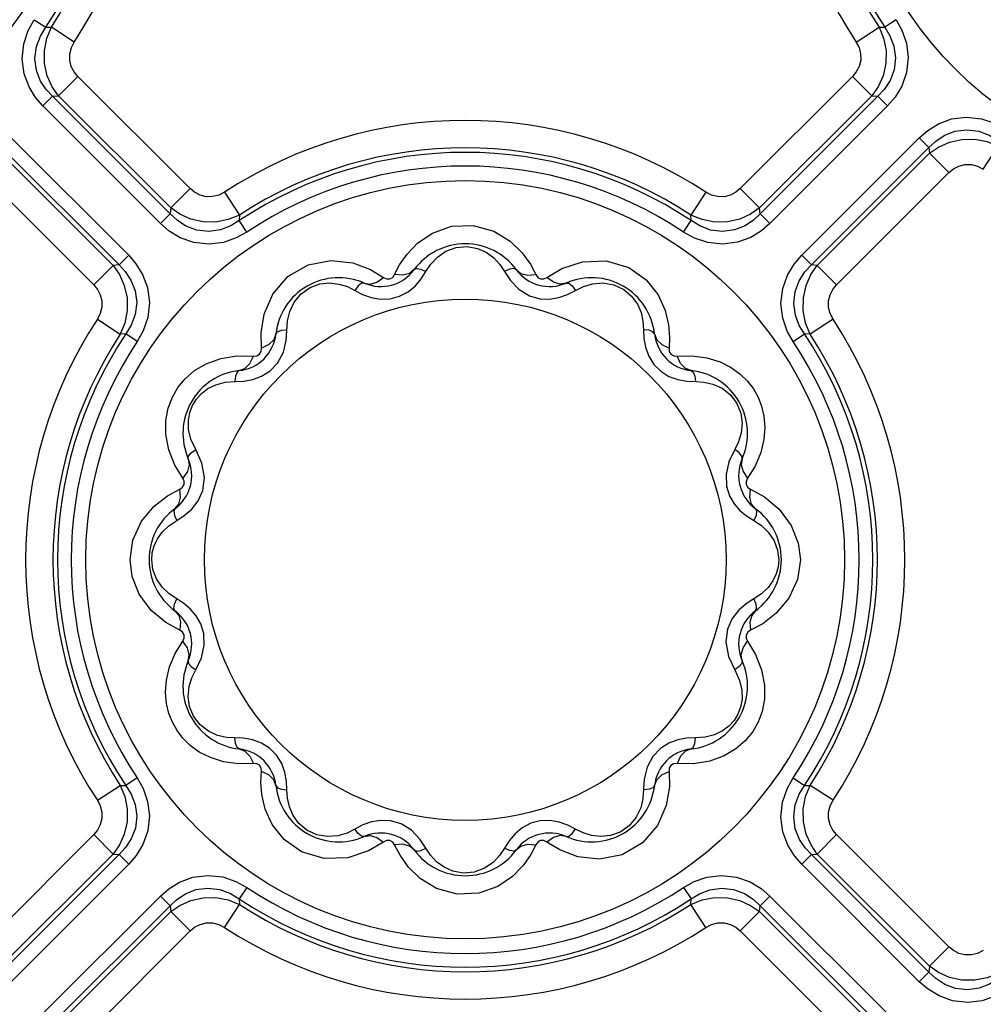
# Model space of a CAD drawing. Units: inches. Extents: x -4 to 129, y -2 to 80.
# Drawn here: x 28 to 32, y 68 to 72 of the extents above; entities that cross this region are included whole.
import ezdxf

# ---------------------------------------------------------------- set-up
doc = ezdxf.new("R2010")
doc.units = ezdxf.units.IN
doc.header["$LTSCALE"] = 1.98
doc.header["$MEASUREMENT"] = 0
doc.layers.add('R-SWTS-DET1', color=1, linetype='Continuous')

msp = doc.modelspace()

# ---------------------------------------------------------------- linework, layer by layer
at = {"layer": 'R-SWTS-DET1'}
for p, q in [((28.4328, 72.234), (28.4779, 72.204)), ((31.8398, 72.234), (31.7947, 72.204)), ((28.4779, 72.204), (28.5001, 72.2049)), ((28.5907, 72.1456), (28.5001, 72.2049)), ((31.6819, 72.1456), (31.7725, 72.2049)), ((31.7725, 72.2049), (31.7947, 72.204)), ((28.6047, 72.0098), (28.5282, 71.9332)), ((29.0488, 71.5657), (28.6047, 72.0098)), ((31.6679, 72.0098), (31.2238, 71.5657)), ((31.6679, 72.0098), (31.7444, 71.9332)), ((28.4667, 71.8926), (28.505, 71.9309)), ((28.505, 71.9309), (28.5282, 71.9332)), ((28.9699, 71.466), (28.505, 71.9309)), ((28.9722, 71.4892), (28.5282, 71.9332)), ((31.7444, 71.9332), (31.3004, 71.4892)), ((31.7676, 71.9309), (31.3027, 71.466)), ((31.7444, 71.9332), (31.7676, 71.9309)), ((31.8059, 71.8926), (31.7676, 71.9309)), ((28.9316, 71.4277), (28.4667, 71.8926)), ((31.8059, 71.8926), (31.341, 71.4277)), ((28.341, 71.7669), (28.8059, 71.302)), ((31.4667, 71.302), (31.9316, 71.7669)), ((31.9316, 71.7669), (31.9699, 71.7286)), ((28.3027, 71.7286), (28.7676, 71.2637)), ((31.505, 71.2637), (31.9699, 71.7286)), ((31.9699, 71.7286), (31.9722, 71.7054)), ((32.1846, 71.6429), (32.2439, 71.7335)), ((28.3004, 71.7054), (28.7444, 71.2614)), ((31.5282, 71.2614), (31.9722, 71.7054)), ((32.0488, 71.6289), (31.9722, 71.7054)), ((28.2238, 71.6289), (28.6679, 71.1848)), ((31.6047, 71.1848), (32.0488, 71.6289)), ((29.0488, 71.5657), (28.9722, 71.4892)), ((31.2238, 71.5657), (31.3004, 71.4892)), ((29.1846, 71.5517), (29.2439, 71.4611)), ((31.088, 71.5517), (31.0287, 71.4611)), ((28.9722, 71.4892), (28.9699, 71.466)), ((31.3027, 71.466), (31.3004, 71.4892)), ((28.9316, 71.4277), (28.9699, 71.466)), ((29.2439, 71.4611), (29.243, 71.4389)), ((31.0296, 71.4389), (31.0287, 71.4611)), ((31.341, 71.4277), (31.3027, 71.466)), ((29.273, 71.3938), (29.243, 71.4389)), ((30.9996, 71.3938), (31.0296, 71.4389)), ((28.8059, 71.302), (28.7676, 71.2637)), ((31.4667, 71.302), (31.505, 71.2637)), ((28.6679, 71.1848), (28.7444, 71.2614)), ((28.7676, 71.2637), (28.7444, 71.2614)), ((29.8572, 71.2255), (29.8771, 71.2638)), ((30.3939, 71.2664), (30.4154, 71.2255)), ((30.4587, 71.2139), (30.5183, 71.2491)), ((30.5183, 71.2491), (30.5997, 71.276)), ((31.5282, 71.2614), (31.505, 71.2637)), ((31.6047, 71.1848), (31.5282, 71.2614)), ((29.762, 71.2453), (29.8139, 71.2139)), ((29.9626, 71.2089), (29.9811, 71.238)), ((29.7003, 71.1627), (29.7306, 71.147)), ((29.7306, 71.147), (29.7643, 71.1349)), ((29.7643, 71.1349), (29.8013, 71.1285)), ((29.8013, 71.1285), (29.8396, 71.1297)), ((30.4311, 71.13), (30.4702, 71.1284)), ((30.5409, 71.1465), (30.5722, 71.1627)), ((29.3292, 70.9953), (29.3414, 71.0694)), ((28.6819, 71.049), (28.7725, 70.9897)), ((29.4291, 70.965), (29.4336, 71.0423)), ((31.5907, 71.049), (31.5001, 70.9897)), ((28.7947, 70.9906), (28.7725, 70.9897)), ((28.8398, 70.9606), (28.7947, 70.9906)), ((29.3304, 70.9348), (29.3292, 70.9953)), ((30.944, 70.9765), (30.9421, 70.9348)), ((31.4328, 70.9606), (31.4779, 70.9906)), ((31.5001, 70.9897), (31.4779, 70.9906)), ((29.2348, 70.9042), (29.2987, 70.9031)), ((30.9738, 70.9031), (31.033, 70.9045)), ((29.3646, 70.8443), (29.3944, 70.8756)), ((30.8823, 70.8702), (30.9095, 70.843)), ((31.0122, 70.8035), (31.0466, 70.802)), ((31.0466, 70.802), (31.0803, 70.8001)), ((28.9643, 70.5325), (28.9529, 70.5934)), ((28.9883, 70.4714), (28.9643, 70.5325)), ((29.0954, 70.4801), (29.0708, 70.5332)), ((31.2017, 70.5332), (31.1789, 70.4851)), ((29.0196, 70.4197), (28.9883, 70.4714)), ((29.1056, 70.4225), (29.0954, 70.4801)), ((31.2824, 70.4678), (31.2529, 70.4197)), ((29.099, 70.3716), (29.1056, 70.4225)), ((28.9599, 70.3504), (29.008, 70.3764)), ((31.2646, 70.3764), (31.3194, 70.346)), ((31.3194, 70.346), (31.3777, 70.2975)), ((28.8227, 70.1753), (28.8569, 70.2496)), ((28.9646, 70.2317), (28.9956, 70.2525)), ((28.9956, 70.2525), (29.0258, 70.2718)), ((31.2485, 70.2705), (31.277, 70.2525)), ((31.277, 70.2525), (31.3071, 70.2325)), ((28.8113, 70.0973), (28.8227, 70.1753)), ((28.9066, 70.1526), (28.9195, 70.18)), ((31.4531, 70.1635), (31.4613, 70.0973)), ((28.8194, 70.0311), (28.8113, 70.0973)), ((31.4613, 70.0973), (31.4499, 70.0193)), ((31.366, 70.042), (31.3531, 70.0145)), ((31.4499, 70.0193), (31.4157, 69.945)), ((28.9956, 69.9421), (28.9655, 69.9621)), ((31.308, 69.9628), (31.277, 69.9421)), ((29.0241, 69.9241), (28.9956, 69.9421)), ((31.277, 69.9421), (31.2467, 69.9228)), ((28.9532, 69.8486), (28.8949, 69.8971)), ((29.008, 69.8182), (28.9532, 69.8486)), ((31.3127, 69.8442), (31.2646, 69.8182)), ((31.1736, 69.8229), (31.167, 69.772)), ((28.9902, 69.7268), (29.0196, 69.7749)), ((31.167, 69.772), (31.1772, 69.7144)), ((31.2529, 69.7749), (31.2843, 69.7231)), ((29.0708, 69.6613), (29.0937, 69.7094)), ((31.1772, 69.7144), (31.2017, 69.6613)), ((31.2843, 69.7231), (31.3083, 69.6621)), ((31.3083, 69.6621), (31.3196, 69.6011)), ((29.226, 69.3926), (29.1923, 69.3945)), ((29.2604, 69.3911), (29.226, 69.3926)), ((29.3903, 69.3244), (29.3631, 69.3516)), ((30.9079, 69.3503), (30.8781, 69.3189)), ((29.2987, 69.2914), (29.2395, 69.2901)), ((29.3286, 69.2181), (29.3304, 69.2597)), ((30.9421, 69.2597), (30.9434, 69.1992)), ((31.0378, 69.2904), (30.9738, 69.2914)), ((28.8398, 69.234), (28.7947, 69.204)), ((30.8435, 69.2296), (30.8389, 69.1523)), ((31.4328, 69.234), (31.4779, 69.204)), ((28.6819, 69.1456), (28.7725, 69.2049)), ((28.7725, 69.2049), (28.7947, 69.204)), ((30.9434, 69.1992), (30.9312, 69.1251)), ((31.4779, 69.204), (31.5001, 69.2049)), ((31.5907, 69.1456), (31.5001, 69.2049)), ((29.8415, 69.0646), (29.8024, 69.0662)), ((30.4713, 69.0661), (30.433, 69.0648)), ((30.5083, 69.0597), (30.4713, 69.0661)), ((29.7317, 69.0481), (29.7003, 69.0318)), ((30.542, 69.0476), (30.5083, 69.0597)), ((30.5722, 69.0318), (30.542, 69.0476)), ((28.6679, 69.0098), (28.2238, 68.5657)), ((28.6679, 69.0098), (28.7444, 68.9332)), ((31.6047, 69.0098), (31.5282, 68.9332)), ((32.0488, 68.5657), (31.6047, 69.0098)), ((29.8139, 68.9806), (29.7543, 68.9455)), ((29.8787, 68.9282), (29.8572, 68.969)), ((30.31, 68.9857), (30.2915, 68.9566)), ((30.4154, 68.969), (30.3955, 68.9308)), ((30.5106, 68.9493), (30.4587, 68.9806)), ((28.7444, 68.9332), (28.3004, 68.4892)), ((28.7676, 68.9309), (28.3027, 68.466)), ((28.7444, 68.9332), (28.7676, 68.9309)), ((28.8059, 68.8926), (28.7676, 68.9309)), ((29.7543, 68.9455), (29.6729, 68.9185)), ((31.4667, 68.8926), (31.505, 68.9309)), ((31.505, 68.9309), (31.5282, 68.9332)), ((31.9699, 68.466), (31.505, 68.9309)), ((31.9722, 68.4892), (31.5282, 68.9332)), ((28.8059, 68.8926), (28.341, 68.4277)), ((31.9316, 68.4277), (31.4667, 68.8926)), ((29.273, 68.8008), (29.243, 68.7557)), ((30.9996, 68.8008), (31.0296, 68.7557)), ((28.4667, 68.302), (28.9316, 68.7669)), ((28.9316, 68.7669), (28.9699, 68.7286)), ((29.243, 68.7557), (29.2439, 68.7335)), ((31.0287, 68.7335), (31.0296, 68.7557)), ((31.341, 68.7669), (31.3027, 68.7286)), ((31.341, 68.7669), (31.8059, 68.302)), ((28.505, 68.2637), (28.9699, 68.7286)), ((28.9699, 68.7286), (28.9722, 68.7054)), ((29.1846, 68.6429), (29.2439, 68.7335)), ((31.088, 68.6429), (31.0287, 68.7335)), ((31.3004, 68.7054), (31.3027, 68.7286)), ((31.3027, 68.7286), (31.7676, 68.2637)), ((28.5282, 68.2614), (28.9722, 68.7054)), ((29.0488, 68.6289), (28.9722, 68.7054)), ((31.2238, 68.6289), (31.3004, 68.7054)), ((31.3004, 68.7054), (31.7444, 68.2614)), ((28.6047, 68.1848), (29.0488, 68.6289)), ((31.2238, 68.6289), (31.6679, 68.1848)), ((32.0488, 68.5657), (31.9722, 68.4892)), ((31.9722, 68.4892), (31.9699, 68.466)), ((31.9316, 68.4277), (31.9699, 68.466))]:
    msp.add_line(p, q, dxfattribs=at)
for points in [[(28.4667, 71.8926), (28.4378, 71.926), (28.4119, 71.9682), (28.3925, 72.0203), (28.3848, 72.0795), (28.3913, 72.1386), (28.409, 72.1911), (28.4328, 72.234)], [(31.8398, 72.234), (31.8631, 72.1922), (31.8806, 72.1415), (31.8877, 72.0839), (31.8811, 72.0245), (31.8621, 71.9709), (31.8356, 71.9272), (31.8059, 71.8926)], [(28.505, 71.9309), (28.4801, 71.9574), (28.4577, 71.991), (28.4412, 72.0327), (28.4349, 72.0799), (28.4409, 72.1273), (28.4568, 72.1694), (28.4779, 72.204)], [(28.5282, 71.9332), (28.5035, 71.969), (28.4842, 72.0121), (28.4733, 72.0608), (28.4725, 72.1116), (28.482, 72.1608), (28.5001, 72.2049)], [(31.7725, 72.2049), (31.7906, 72.1608), (31.8001, 72.1117), (31.7993, 72.0609), (31.7884, 72.0122), (31.7691, 71.969), (31.7444, 71.9332)], [(31.7947, 72.204), (31.8153, 72.1704), (31.831, 72.1297), (31.8376, 72.0835), (31.8323, 72.036), (31.816, 71.9932), (31.7933, 71.9584), (31.7676, 71.9309)], [(28.6047, 72.0098), (28.5901, 72.0274), (28.5789, 72.0488), (28.5728, 72.0731), (28.5729, 72.0986), (28.5792, 72.1233), (28.5907, 72.1456)], [(31.6819, 72.1456), (31.6934, 72.1233), (31.6997, 72.0986), (31.6998, 72.0732), (31.6937, 72.0489), (31.6825, 72.0274), (31.6679, 72.0098)], [(31.9316, 71.7669), (31.965, 71.7957), (32.0072, 71.8217), (32.0594, 71.8411), (32.1185, 71.8487), (32.1776, 71.8423), (32.2301, 71.8246), (32.273, 71.8008)], [(31.9699, 71.7286), (31.9964, 71.7535), (32.03, 71.7759), (32.0717, 71.7924), (32.1189, 71.7986), (32.1663, 71.7926), (32.2084, 71.7768), (32.243, 71.7557)], [(31.9722, 71.7054), (32.008, 71.7301), (32.0511, 71.7494), (32.0998, 71.7603), (32.1507, 71.7611), (32.1998, 71.7516), (32.2439, 71.7335)], [(32.0488, 71.6289), (32.0664, 71.6435), (32.0878, 71.6547), (32.1121, 71.6608), (32.1376, 71.6607), (32.1623, 71.6544), (32.1846, 71.6429)], [(29.1846, 71.5517), (29.1623, 71.5402), (29.1377, 71.5339), (29.1122, 71.5337), (29.0879, 71.5399), (29.0665, 71.5511), (29.0488, 71.5657)], [(31.2238, 71.5657), (31.2062, 71.5511), (31.1847, 71.5399), (31.1604, 71.5337), (31.135, 71.5339), (31.1103, 71.5402), (31.088, 71.5517)], [(29.2439, 71.4611), (29.1998, 71.443), (29.1507, 71.4335), (29.0999, 71.4343), (29.0512, 71.4452), (29.0081, 71.4644), (28.9722, 71.4892)], [(31.3004, 71.4892), (31.2646, 71.4645), (31.2215, 71.4452), (31.1728, 71.4343), (31.1219, 71.4335), (31.0728, 71.443), (31.0287, 71.4611)], [(29.243, 71.4389), (29.2094, 71.4182), (29.1687, 71.4026), (29.1225, 71.396), (29.075, 71.4013), (29.0322, 71.4175), (28.9974, 71.4403), (28.9699, 71.466)], [(31.3027, 71.466), (31.2762, 71.4411), (31.2426, 71.4187), (31.2009, 71.4022), (31.1536, 71.3959), (31.1063, 71.4019), (31.0641, 71.4178), (31.0296, 71.4389)], [(29.273, 71.3938), (29.2312, 71.3705), (29.1805, 71.3529), (29.1229, 71.3458), (29.0635, 71.3525), (29.0099, 71.3715), (28.9662, 71.3979), (28.9316, 71.4277)], [(29.9491, 71.3506), (30.0069, 71.39), (30.082, 71.4168), (30.168, 71.4204), (30.2498, 71.3977), (30.3145, 71.3581)], [(31.341, 71.4277), (31.3076, 71.3988), (31.2654, 71.3729), (31.2132, 71.3535), (31.1541, 71.3458), (31.095, 71.3523), (31.0425, 71.37), (30.9996, 71.3938)], [(29.8771, 71.2638), (29.9068, 71.3067), (29.9491, 71.3506)], [(30.0599, 71.3176), (30.1007, 71.3329), (30.144, 71.3366), (30.1846, 71.3294), (30.2198, 71.3136)], [(30.3145, 71.3581), (30.3613, 71.3121), (30.3939, 71.2664)], [(28.8059, 71.302), (28.8347, 71.2686), (28.8607, 71.2264), (28.8801, 71.1742), (28.8877, 71.1151), (28.8813, 71.056), (28.8636, 71.0035), (28.8398, 70.9606)], [(29.9811, 71.238), (30.0003, 71.267), (30.0262, 71.2944), (30.0599, 71.3176)], [(30.2198, 71.3136), (30.2493, 71.2918), (30.273, 71.2661), (30.3152, 71.2021)], [(31.4328, 70.9606), (31.4095, 71.0023), (31.3919, 71.0531), (31.3848, 71.1107), (31.3915, 71.17), (31.4105, 71.2236), (31.4369, 71.2674), (31.4667, 71.302)], [(28.7444, 71.2614), (28.7691, 71.2256), (28.7884, 71.1825), (28.7993, 71.1338), (28.8001, 71.0829), (28.7906, 71.0338), (28.7725, 70.9897)], [(28.7676, 71.2637), (28.7925, 71.2372), (28.8149, 71.2036), (28.8314, 71.1619), (28.8376, 71.1146), (28.8316, 71.0673), (28.8158, 71.0251), (28.7947, 70.9906)], [(29.3414, 71.0694), (29.3756, 71.1485), (29.4352, 71.2178), (29.5153, 71.2643), (29.6054, 71.2816)], [(29.6054, 71.2816), (29.6914, 71.2719), (29.762, 71.2453)], [(29.9348, 71.2452), (29.9444, 71.2495), (29.9607, 71.247), (29.9811, 71.238)], [(30.3378, 71.2452), (30.3282, 71.2495), (30.3119, 71.247), (30.2915, 71.238)], [(30.5997, 71.276), (30.6942, 71.2796), (30.7831, 71.2531), (30.8523, 71.2044), (30.8991, 71.145), (30.9268, 71.0839)], [(31.4779, 70.9906), (31.4572, 71.0242), (31.4416, 71.0649), (31.435, 71.111), (31.4403, 71.1585), (31.4565, 71.2013), (31.4793, 71.2362), (31.505, 71.2637)], [(31.5001, 70.9897), (31.482, 71.0338), (31.4725, 71.0829), (31.4733, 71.1337), (31.4842, 71.1824), (31.5034, 71.2255), (31.5282, 71.2614)], [(29.7368, 71.1922), (29.7608, 71.1883), (29.7874, 71.1958), (29.8139, 71.2139)], [(29.8139, 71.2139), (29.826, 71.2081), (29.8389, 71.2082), (29.8498, 71.2146), (29.8572, 71.2255)], [(29.8396, 71.1297), (29.8768, 71.1397), (29.9104, 71.1576), (29.9392, 71.1815), (29.9626, 71.2089)], [(29.9348, 71.2452), (29.916, 71.2298), (29.8892, 71.223), (29.8572, 71.2256)], [(30.3378, 71.2453), (30.3566, 71.2298), (30.3833, 71.2231), (30.4154, 71.2255)], [(30.4154, 71.2255), (30.423, 71.2144), (30.4342, 71.2081), (30.4468, 71.2082), (30.4587, 71.2139)], [(30.5357, 71.1922), (30.5118, 71.1883), (30.4852, 71.1957), (30.4587, 71.2139)], [(28.6679, 71.1848), (28.6825, 71.1672), (28.6937, 71.1457), (28.6998, 71.1214), (28.6997, 71.096), (28.6934, 71.0713), (28.6819, 71.049)], [(29.46, 71.1159), (29.4876, 71.1495), (29.5233, 71.1745), (29.562, 71.1885), (29.6004, 71.1924), (29.6369, 71.1883)], [(29.6369, 71.1883), (29.6703, 71.1779), (29.7003, 71.1627)], [(29.7368, 71.1922), (29.7264, 71.1911), (29.7135, 71.1807), (29.7003, 71.1627)], [(30.3152, 71.2021), (30.3487, 71.1676), (30.3899, 71.1421), (30.4311, 71.13)], [(30.5357, 71.1922), (30.5462, 71.1911), (30.5591, 71.1807), (30.5722, 71.1627)], [(30.5722, 71.1627), (30.6034, 71.1783), (30.6395, 71.189)], [(30.6395, 71.189), (30.6804, 71.1923), (30.7234, 71.1851), (30.7628, 71.1666), (30.7943, 71.1401), (30.8169, 71.1087)], [(31.5907, 71.049), (31.5792, 71.0713), (31.5729, 71.0959), (31.5727, 71.1214), (31.5789, 71.1457), (31.5901, 71.1671), (31.6047, 71.1848)], [(30.4702, 71.1284), (30.5067, 71.1345), (30.5409, 71.1465)], [(29.4336, 71.0423), (29.4424, 71.0789), (29.46, 71.1159)], [(30.8169, 71.1087), (30.8315, 71.0751), (30.8391, 71.041), (30.841, 71.0076)], [(30.9268, 71.0839), (30.9402, 71.0266), (30.944, 70.9765)], [(29.3878, 70.9907), (29.3792, 70.9679), (29.3595, 70.9487), (29.3304, 70.9348)], [(29.3878, 70.9907), (29.3939, 70.9992), (29.4094, 71.0051), (29.4316, 71.0076)], [(30.841, 71.0076), (30.8424, 70.9738), (30.8488, 70.9386)], [(30.8848, 70.9907), (30.8786, 70.9992), (30.8632, 71.0051), (30.841, 71.0076)], [(30.8848, 70.9907), (30.8934, 70.9679), (30.9131, 70.9487), (30.9421, 70.9348)], [(29.2987, 70.9031), (29.3122, 70.9042), (29.3233, 70.9107), (29.3295, 70.9217), (29.3304, 70.9348)], [(29.3944, 70.8756), (29.4173, 70.9184), (29.4291, 70.965)], [(30.8488, 70.9386), (30.8618, 70.903), (30.8823, 70.8702)], [(30.9421, 70.9348), (30.9432, 70.9214), (30.9497, 70.9103), (30.9607, 70.9041), (30.9738, 70.9031)], [(29.1127, 70.873), (29.1696, 70.8937), (29.2336, 70.904)], [(29.2429, 70.8458), (29.2656, 70.8544), (29.2849, 70.8741), (29.2987, 70.9031)], [(31.0297, 70.8458), (31.0069, 70.8544), (30.9877, 70.8741), (30.9739, 70.9031)], [(31.033, 70.9045), (31.0916, 70.8964), (31.1437, 70.8801)], [(28.9529, 70.5934), (28.9533, 70.6488), (28.9625, 70.6975), (28.9786, 70.7404), (29.0008, 70.7787), (29.0297, 70.8137), (29.0664, 70.8455), (29.1127, 70.873)], [(31.1437, 70.8801), (31.1876, 70.8579), (31.2234, 70.832), (31.2524, 70.8035), (31.2756, 70.773), (31.294, 70.7404), (31.3079, 70.7049), (31.3171, 70.6656), (31.3208, 70.6219)], [(29.2429, 70.8458), (29.2344, 70.8396), (29.2284, 70.8242), (29.226, 70.802)], [(29.2961, 70.8101), (29.3311, 70.8231), (29.3646, 70.8443)], [(30.9095, 70.843), (30.9418, 70.8229), (30.9768, 70.81), (31.0122, 70.8035)], [(31.0297, 70.8458), (31.0382, 70.8396), (31.0441, 70.8242), (31.0466, 70.802)], [(29.1191, 70.7745), (29.1504, 70.7897), (29.1869, 70.7993), (29.226, 70.802)], [(29.226, 70.802), (29.2608, 70.8035), (29.2961, 70.8101)], [(31.0803, 70.8001), (31.1157, 70.7919), (31.1516, 70.7756)], [(29.0425, 70.6131), (29.0417, 70.6484), (29.0473, 70.6801), (29.058, 70.7082), (29.0734, 70.7332), (29.0936, 70.7554), (29.1191, 70.7745)], [(31.1516, 70.7756), (31.1848, 70.7498), (31.2107, 70.7155), (31.2261, 70.6772), (31.2314, 70.6378), (31.2278, 70.5992)], [(29.0708, 70.5332), (29.0515, 70.5744), (29.0425, 70.6131)], [(31.2278, 70.5992), (31.2172, 70.564), (31.2017, 70.5332)], [(31.3208, 70.6219), (31.3173, 70.5736), (31.3049, 70.5214), (31.2824, 70.4678)], [(29.0414, 70.4967), (29.0424, 70.5072), (29.0529, 70.5201), (29.0708, 70.5332)], [(31.2312, 70.4967), (31.2301, 70.5072), (31.2197, 70.5201), (31.2017, 70.5332)], [(29.0414, 70.4967), (29.0453, 70.4727), (29.0378, 70.4462), (29.0196, 70.4197)], [(31.1789, 70.4851), (31.1677, 70.4349), (31.1695, 70.3891)], [(31.2312, 70.4967), (31.2273, 70.4728), (31.2348, 70.4462), (31.2529, 70.4197)], [(29.008, 70.3764), (29.0191, 70.384), (29.0255, 70.3952), (29.0254, 70.4078), (29.0196, 70.4197)], [(31.2529, 70.4197), (31.2471, 70.4076), (31.2472, 70.3947), (31.2536, 70.3838), (31.2646, 70.3764)], [(28.8569, 70.2496), (28.9066, 70.309), (28.9599, 70.3504)], [(28.9883, 70.2988), (29.0037, 70.3176), (29.0105, 70.3443), (29.008, 70.3764)], [(29.0258, 70.2718), (29.0549, 70.2972), (29.0804, 70.33), (29.099, 70.3716)], [(31.1695, 70.3891), (31.1813, 70.3505), (31.1995, 70.3189), (31.2222, 70.2926), (31.2485, 70.2705)], [(31.2842, 70.2988), (31.2688, 70.3176), (31.262, 70.3443), (31.2646, 70.3764)], [(28.9883, 70.2988), (28.9841, 70.2892), (28.9866, 70.2729), (28.9956, 70.2525)], [(31.2842, 70.2988), (31.2885, 70.2892), (31.286, 70.2729), (31.277, 70.2525)], [(31.3777, 70.2975), (31.4256, 70.2331), (31.4531, 70.1635)], [(28.9195, 70.18), (28.9388, 70.2069), (28.9646, 70.2317)], [(31.3071, 70.2325), (31.3346, 70.2059), (31.3572, 70.1726)], [(31.3572, 70.1726), (31.3713, 70.1352), (31.3759, 70.0973)], [(28.8967, 70.0973), (28.8991, 70.125), (28.9066, 70.1526)], [(28.9154, 70.022), (28.9013, 70.0594), (28.8967, 70.0973)], [(31.3759, 70.0973), (31.3734, 70.0696), (31.366, 70.042)], [(28.8949, 69.8971), (28.847, 69.9615), (28.8194, 70.0311)], [(28.9655, 69.9621), (28.9379, 69.9887), (28.9154, 70.022)], [(31.3531, 70.0145), (31.3338, 69.9877), (31.308, 69.9628)], [(28.9883, 69.8958), (28.9841, 69.9053), (28.9866, 69.9217), (28.9956, 69.9421)], [(29.1031, 69.8054), (29.0913, 69.844), (29.0731, 69.8756), (29.0503, 69.9019), (29.0241, 69.9241)], [(31.2467, 69.9228), (31.2177, 69.8974), (31.1921, 69.8646), (31.1736, 69.8229)], [(31.2842, 69.8958), (31.2885, 69.9053), (31.286, 69.9217), (31.277, 69.9421)], [(31.4157, 69.945), (31.366, 69.8855), (31.3127, 69.8442)], [(28.9883, 69.8958), (29.0038, 69.877), (29.0105, 69.8502), (29.008, 69.8182)], [(31.2843, 69.8957), (31.2689, 69.877), (31.2621, 69.8502), (31.2646, 69.8182)], [(29.0196, 69.7749), (29.0255, 69.787), (29.0254, 69.7999), (29.0189, 69.8108), (29.008, 69.8182)], [(29.0937, 69.7094), (29.1049, 69.7596), (29.1031, 69.8054)], [(31.2646, 69.8182), (31.2534, 69.8106), (31.2471, 69.7994), (31.2472, 69.7867), (31.2529, 69.7749)], [(29.0413, 69.6978), (29.0453, 69.7218), (29.0378, 69.7484), (29.0196, 69.7749)], [(31.2312, 69.6978), (31.2273, 69.7218), (31.2347, 69.7484), (31.2529, 69.7749)], [(28.9518, 69.5726), (28.9553, 69.6209), (28.9677, 69.6732), (28.9902, 69.7268)], [(29.0414, 69.6978), (29.0425, 69.6874), (29.0529, 69.6745), (29.0709, 69.6613)], [(31.2312, 69.6978), (31.2301, 69.6874), (31.2197, 69.6745), (31.2017, 69.6613)], [(29.0448, 69.5953), (29.0554, 69.6306), (29.0708, 69.6613)], [(31.2017, 69.6613), (31.221, 69.6202), (31.23, 69.5815)], [(29.1289, 69.3145), (29.085, 69.3366), (29.0491, 69.3626), (29.0202, 69.3911), (28.997, 69.4215), (28.9786, 69.4542), (28.9647, 69.4897), (28.9555, 69.529), (28.9518, 69.5726)], [(29.121, 69.419), (29.0878, 69.4448), (29.0619, 69.479), (29.0465, 69.5174), (29.0412, 69.5568), (29.0448, 69.5953)], [(31.23, 69.5815), (31.2309, 69.5461), (31.2253, 69.5145), (31.2146, 69.4864), (31.1992, 69.4614), (31.1789, 69.4392), (31.1534, 69.4201)], [(31.3196, 69.6011), (31.3193, 69.5458), (31.3101, 69.4971), (31.294, 69.4542), (31.2718, 69.4158), (31.2429, 69.3808), (31.2062, 69.3491), (31.1599, 69.3216)], [(29.1923, 69.3945), (29.1569, 69.4026), (29.121, 69.419)], [(31.1534, 69.4201), (31.1222, 69.4049), (31.0856, 69.3953), (31.0466, 69.3926)], [(29.2429, 69.3488), (29.2344, 69.3549), (29.2284, 69.3704), (29.226, 69.3926)], [(29.3631, 69.3516), (29.3307, 69.3717), (29.2958, 69.3845), (29.2604, 69.3911)], [(30.9765, 69.3844), (30.9415, 69.3715), (30.9079, 69.3503)], [(31.0466, 69.3926), (31.0118, 69.391), (30.9765, 69.3844)], [(31.0297, 69.3488), (31.0382, 69.3549), (31.0441, 69.3704), (31.0466, 69.3926)], [(29.2429, 69.3488), (29.2656, 69.3402), (29.2849, 69.3205), (29.2987, 69.2914)], [(31.0297, 69.3488), (31.0069, 69.3402), (30.9877, 69.3205), (30.9738, 69.2914)], [(29.2395, 69.2901), (29.181, 69.2981), (29.1289, 69.3145)], [(29.4237, 69.256), (29.4108, 69.2915), (29.3903, 69.3244)], [(30.8781, 69.3189), (30.8553, 69.2762), (30.8435, 69.2296)], [(31.1599, 69.3216), (31.1029, 69.3009), (31.039, 69.2906)], [(29.3304, 69.2597), (29.3294, 69.2732), (29.3229, 69.2843), (29.3119, 69.2905), (29.2987, 69.2914)], [(29.3878, 69.2039), (29.3792, 69.2266), (29.3595, 69.2459), (29.3304, 69.2597)], [(30.8848, 69.2039), (30.8934, 69.2266), (30.9131, 69.2459), (30.9421, 69.2597)], [(30.9738, 69.2914), (30.9604, 69.2904), (30.9493, 69.2839), (30.9431, 69.2729), (30.9421, 69.2597)], [(28.8398, 69.234), (28.8631, 69.1922), (28.8806, 69.1415), (28.8877, 69.0839), (28.8811, 69.0245), (28.8621, 68.9709), (28.8356, 68.9272), (28.8059, 68.8926)], [(29.4316, 69.187), (29.4301, 69.2208), (29.4237, 69.256)], [(31.4667, 68.8926), (31.4378, 68.926), (31.4119, 68.9682), (31.3925, 69.0203), (31.3848, 69.0795), (31.3913, 69.1386), (31.409, 69.1911), (31.4328, 69.234)], [(28.7725, 69.2049), (28.7906, 69.1608), (28.8001, 69.1117), (28.7993, 69.0609), (28.7884, 69.0122), (28.7691, 68.969), (28.7444, 68.9332)], [(28.7947, 69.204), (28.8153, 69.1704), (28.831, 69.1297), (28.8376, 69.0835), (28.8323, 69.036), (28.816, 68.9932), (28.7933, 68.9584), (28.7676, 68.9309)], [(29.3458, 69.1107), (29.3324, 69.168), (29.3286, 69.2181)], [(29.3878, 69.2039), (29.3939, 69.1954), (29.4094, 69.1894), (29.4316, 69.187)], [(29.4557, 69.0859), (29.4411, 69.1195), (29.4335, 69.1536), (29.4316, 69.187)], [(30.8848, 69.2039), (30.8786, 69.1954), (30.8632, 69.1894), (30.841, 69.187)], [(31.505, 68.9309), (31.4801, 68.9574), (31.4577, 68.991), (31.4412, 69.0327), (31.4349, 69.0799), (31.4409, 69.1273), (31.4568, 69.1694), (31.4779, 69.204)], [(31.5282, 68.9332), (31.5035, 68.969), (31.4842, 69.0121), (31.4733, 69.0608), (31.4725, 69.1116), (31.482, 69.1608), (31.5001, 69.2049)], [(28.6819, 69.1456), (28.6934, 69.1233), (28.6997, 69.0986), (28.6998, 69.0732), (28.6937, 69.0489), (28.6825, 69.0274), (28.6679, 69.0098)], [(30.8389, 69.1523), (30.8302, 69.1157), (30.8126, 69.0787)], [(31.6047, 69.0098), (31.5901, 69.0274), (31.5789, 69.0488), (31.5728, 69.0731), (31.5729, 69.0986), (31.5792, 69.1233), (31.5907, 69.1456)], [(29.6729, 68.9185), (29.5784, 68.915), (29.4895, 68.9414), (29.4203, 68.9902), (29.3735, 69.0495), (29.3458, 69.1107)], [(30.9312, 69.1251), (30.8969, 69.046), (30.8374, 68.9768), (30.7572, 68.9303), (30.6672, 68.9129)], [(29.6331, 69.0055), (29.5922, 69.0023), (29.5492, 69.0095), (29.5098, 69.0279), (29.4783, 69.0545), (29.4557, 69.0859)], [(29.8024, 69.0662), (29.7659, 69.0601), (29.7317, 69.0481)], [(30.8126, 69.0787), (30.7849, 69.0451), (30.7493, 69.0201), (30.7106, 69.0061), (30.6721, 69.0022), (30.6357, 69.0063)], [(29.7003, 69.0318), (29.6692, 69.0163), (29.6331, 69.0055)], [(29.7368, 69.0024), (29.7264, 69.0035), (29.7135, 69.0139), (29.7003, 69.0318)], [(29.9574, 68.9925), (29.9238, 69.027), (29.8827, 69.0524), (29.8415, 69.0646)], [(30.433, 69.0648), (30.3958, 69.0549), (30.3621, 69.037), (30.3334, 69.0131), (30.31, 68.9857)], [(30.5357, 69.0024), (30.5462, 69.0035), (30.5591, 69.0139), (30.5722, 69.0318)], [(30.6357, 69.0063), (30.6023, 69.0167), (30.5722, 69.0318)], [(29.7368, 69.0024), (29.7608, 69.0063), (29.7874, 68.9988), (29.8139, 68.9806)], [(30.0528, 68.881), (30.0233, 68.9028), (29.9996, 68.9285), (29.9574, 68.9925)], [(30.5357, 69.0023), (30.5118, 69.0063), (30.4852, 68.9988), (30.4587, 68.9806)], [(29.8572, 68.969), (29.8496, 68.9801), (29.8384, 68.9865), (29.8257, 68.9864), (29.8139, 68.9806)], [(29.9347, 68.9493), (29.916, 68.9647), (29.8892, 68.9715), (29.8572, 68.969)], [(29.9348, 68.9493), (29.9444, 68.9451), (29.9607, 68.9476), (29.9811, 68.9566)], [(30.2915, 68.9566), (30.2723, 68.9276), (30.2464, 68.9002), (30.2127, 68.877)], [(30.3378, 68.9493), (30.3282, 68.9451), (30.3119, 68.9476), (30.2915, 68.9566)], [(30.3378, 68.9493), (30.3566, 68.9647), (30.3833, 68.9715), (30.4154, 68.969)], [(30.4587, 68.9806), (30.4466, 68.9865), (30.4337, 68.9864), (30.4228, 68.9799), (30.4154, 68.969)], [(30.6672, 68.9129), (30.5812, 68.9227), (30.5106, 68.9493)], [(29.9581, 68.8365), (29.9113, 68.8824), (29.8787, 68.9282)], [(30.3955, 68.9308), (30.3658, 68.8879), (30.3235, 68.844)], [(30.2127, 68.877), (30.1719, 68.8617), (30.1285, 68.8579), (30.088, 68.8652), (30.0528, 68.881)], [(28.9316, 68.7669), (28.965, 68.7957), (29.0072, 68.8217), (29.0594, 68.8411), (29.1185, 68.8487), (29.1776, 68.8423), (29.2301, 68.8246), (29.273, 68.8008)], [(30.3235, 68.844), (30.2657, 68.8046), (30.1905, 68.7777), (30.1046, 68.7741), (30.0228, 68.7968), (29.9581, 68.8365)], [(30.9996, 68.8008), (31.0413, 68.8241), (31.0921, 68.8416), (31.1497, 68.8487), (31.209, 68.8421), (31.2626, 68.8231), (31.3064, 68.7966), (31.341, 68.7669)], [(28.9699, 68.7286), (28.9964, 68.7535), (29.03, 68.7759), (29.0717, 68.7924), (29.1189, 68.7986), (29.1663, 68.7926), (29.2084, 68.7768), (29.243, 68.7557)], [(31.0296, 68.7557), (31.0632, 68.7763), (31.1039, 68.792), (31.15, 68.7986), (31.1975, 68.7933), (31.2404, 68.777), (31.2752, 68.7543), (31.3027, 68.7286)], [(28.9722, 68.7054), (29.008, 68.7301), (29.0511, 68.7494), (29.0998, 68.7603), (29.1507, 68.7611), (29.1998, 68.7516), (29.2439, 68.7335)], [(31.0287, 68.7335), (31.0728, 68.7516), (31.1219, 68.7611), (31.1727, 68.7603), (31.2214, 68.7494), (31.2645, 68.7301), (31.3004, 68.7054)], [(29.0488, 68.6289), (29.0664, 68.6435), (29.0878, 68.6547), (29.1121, 68.6608), (29.1376, 68.6607), (29.1623, 68.6544), (29.1846, 68.6429)], [(31.088, 68.6429), (31.1103, 68.6544), (31.1349, 68.6607), (31.1604, 68.6608), (31.1847, 68.6547), (31.2061, 68.6435), (31.2238, 68.6289)], [(32.1846, 68.5517), (32.1623, 68.5402), (32.1377, 68.5339), (32.1122, 68.5337), (32.0879, 68.5399), (32.0665, 68.5511), (32.0488, 68.5657)], [(32.2439, 68.4611), (32.1998, 68.443), (32.1507, 68.4335), (32.0999, 68.4343), (32.0512, 68.4452), (32.0081, 68.4644), (31.9722, 68.4892)], [(32.243, 68.4389), (32.2094, 68.4182), (32.1687, 68.4026), (32.1225, 68.396), (32.075, 68.4013), (32.0322, 68.4175), (31.9974, 68.4403), (31.9699, 68.466)], [(32.273, 68.3938), (32.2312, 68.3705), (32.1805, 68.3529), (32.1229, 68.3458), (32.0635, 68.3525), (32.0099, 68.3715), (31.9662, 68.3979), (31.9316, 68.4277)]]:
    msp.add_lwpolyline(points, dxfattribs=at)
for centre, radius in [((27.1363, 73.0973), 1.5), ((33.1363, 73.0973), 1.5), ((33.1363, 73.0973), 1.0312), ((30.1363, 70.0973), 1.5), ((30.1363, 70.0973), 1.0312), ((27.1363, 67.0973), 1.5), ((33.1363, 67.0973), 1.5)]:
    msp.add_circle(centre, radius, dxfattribs=at)
for centre, radius, start, end in [((27.1363, 73.0973), 1.7381, 326.8007, 33.1993), ((33.1363, 73.0973), 1.7381, 146.8007, 213.1993), ((27.1363, 73.0973), 1.6118, 326.3416, 33.6584), ((27.1363, 73.0973), 1.6298, 326.8007, 33.1993), ((33.1363, 73.0973), 1.6298, 146.8007, 213.1993), ((33.1363, 73.0973), 1.6118, 146.3416, 213.6584), ((30.1363, 70.0973), 1.7381, 56.8007, 123.1993), ((30.1363, 70.0973), 1.6298, 56.8007, 123.1993), ((30.1363, 70.0973), 1.6118, 56.3416, 123.6584), ((30.1363, 70.0973), 1.5577, 56.3416, 123.6584), ((30.1363, 71.0973), 0.25, 36.2862, 143.7138), ((29.6363, 70.9633), 0.25, 66.2862, 173.7138), ((29.8027, 71.3422), 0.1638, 246.2862, 323.7138), ((30.4699, 71.3422), 0.1638, 216.2862, 293.7138), ((30.6363, 70.9633), 0.25, 6.2862, 113.7138), ((30.1363, 70.0973), 1.7381, 146.8007, 213.1993), ((30.1363, 70.0973), 1.7381, 326.8007, 33.1993), ((30.1363, 70.0973), 1.6298, 146.8007, 213.1993), ((30.1363, 70.0973), 1.6118, 146.3416, 213.6584), ((29.225, 71.0086), 0.1638, 276.2862, 353.7138), ((31.0476, 71.0086), 0.1638, 186.2862, 263.7138), ((30.1363, 70.0973), 1.6118, 326.3416, 33.6584), ((30.1363, 70.0973), 1.6298, 326.8007, 33.1993), ((30.1363, 70.0973), 1.5577, 146.3416, 213.6584), ((30.1363, 70.0973), 1.5577, 326.3416, 33.6584), ((29.2703, 70.5973), 0.25, 96.2862, 203.7138), ((31.0023, 70.5973), 0.25, 336.2862, 83.7138), ((28.8914, 70.4309), 0.1638, 306.2862, 23.7138), ((31.3812, 70.4309), 0.1638, 156.2862, 233.7138), ((29.1363, 70.0973), 0.25, 126.2862, 233.7138), ((31.1363, 70.0973), 0.25, 306.2862, 53.7138), ((28.8914, 69.7637), 0.1638, 336.2862, 53.7138), ((31.3812, 69.7637), 0.1638, 126.2862, 203.7138), ((29.2703, 69.5973), 0.25, 156.2862, 263.7138), ((31.0023, 69.5973), 0.25, 276.2862, 23.7138), ((29.225, 69.186), 0.1638, 6.2862, 83.7138), ((31.0476, 69.186), 0.1638, 96.2862, 173.7138), ((29.6363, 69.2313), 0.25, 186.2862, 293.7138), ((30.6363, 69.2313), 0.25, 246.2862, 353.7138), ((29.8027, 68.8524), 0.1638, 36.2862, 113.7138), ((30.4699, 68.8524), 0.1638, 66.2862, 143.7138), ((30.1363, 69.0973), 0.25, 216.2862, 323.7138), ((30.1363, 70.0973), 1.5577, 236.3416, 303.6584), ((30.1363, 70.0973), 1.6118, 236.3416, 303.6584), ((30.1363, 70.0973), 1.6298, 236.8007, 303.1993), ((30.1363, 70.0973), 1.7381, 236.8007, 303.1993)]:
    msp.add_arc(centre, radius, start, end, dxfattribs=at)

doc.saveas('drawing.dxf')
